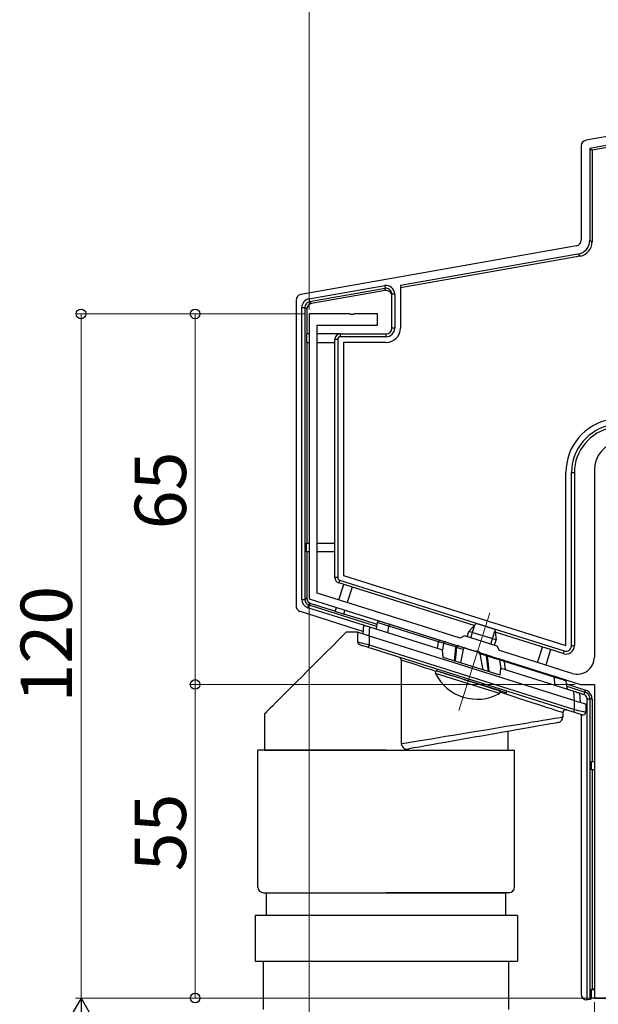
# Model space of a CAD drawing. Extents: x 0 to 1386, y 0 to 2245.
# Drawn here: x 146 to 248, y 626 to 798 of the extents above; entities that cross this region are included whole.
import ezdxf

# ---------------------------------------------------------------- set-up
doc = ezdxf.new("R2010")
doc.units = 0
for name, color, linetype, lineweight in [('YKK_11', 7, 'CONTINUOUS', 30), ('YKK_12', 2, 'CONTINUOUS', 13), ('YKK_13', 4, 'CONTINUOUS', 30), ('YKK_D', 6, 'CONTINUOUS', 13)]:
    doc.layers.add(name, color=color, linetype=linetype, lineweight=lineweight)
doc.styles.get("Standard").update_dxf_attribs({"font": 'txt', "bigfont": 'BIGFONT'})

msp = doc.modelspace()

# ---------------------------------------------------------------- linework, layer by layer
at = {"layer": 'YKK_11', "linetype": 'ByBlock', "lineweight": -2, "ltscale": 0.5}
for p, q in [((204.13, 746.76), (197.09, 746.76)), ((197.09, 746.76), (197.09, 696.76)), ((204.31, 746.64), (204.13, 746.76)), ((204.86, 746.64), (204.31, 746.64)), ((205.04, 746.76), (204.86, 746.64)), ((209.09, 746.76), (205.04, 746.76)), ((209.09, 744.76), (209.09, 746.76)), ((198.49, 697.79), (198.49, 744.76)), ((198.49, 744.76), (209.09, 744.76)), ((247.09, 719.38), (247.09, 686.56)), ((212.47, 693.38), (198.49, 697.79)), ((197.09, 696.76), (226.15, 687.6)), ((216.98, 691.96), (212.47, 693.38)), ((223.57, 689.88), (216.98, 691.96)), ((224.33, 690.27), (223.57, 689.88)), ((230.05, 688.47), (224.33, 690.27)), ((226.15, 687.6), (226.36, 687.66)), ((226.36, 687.66), (226.88, 687.5)), ((226.88, 687.5), (227.02, 687.33)), ((227.02, 687.33), (244.66, 681.76)), ((230.44, 687.72), (230.05, 688.47)), ((237.87, 685.37), (230.44, 687.72)), ((241.69, 684.17), (237.87, 685.37)), ((243.18, 683.7), (241.69, 684.17)), ((244.66, 681.76), (247.09, 681.76)), ((247.09, 681.76), (247.09, 626.76)), ((247.09, 626.76), (249.09, 626.76))]:
    msp.add_line(p, q, dxfattribs=at)
for centre, radius, start, end in [((252.09, 719.38), 5, 100, 180), ((244.09, 686.56), 3, 252.5, 0)]:
    msp.add_arc(centre, radius, start, end, dxfattribs=at)
at = {"layer": 'YKK_12'}
msp.add_line((228.75, 694.33), (223.34, 677.17), dxfattribs=at)
at = {"layer": 'YKK_13'}
for p, q in [((346.55, 793.07), (246.68, 775.46)), ((279.84, 783.23), (245.6, 777.2)), ((280.1, 781.75), (246.28, 775.79)), ((244.78, 776.21), (244.78, 759.68)), ((246.28, 775.79), (246.68, 775.46)), ((246.28, 775.79), (246.28, 759.67)), ((246.68, 775.46), (246.68, 759.34)), ((243.95, 758.69), (195.6, 750.17)), ((246.28, 759.67), (246.68, 759.34)), ((244.22, 757.22), (213.09, 751.73)), ((244.62, 756.88), (213.09, 751.32)), ((244.62, 756.88), (244.22, 757.22)), ((197.05, 749.38), (210.33, 751.72)), ((210.41, 751.23), (197.13, 748.88)), ((210.33, 751.72), (210.41, 751.23)), ((210.41, 750.85), (210.41, 751.23)), ((213.09, 751.73), (213.09, 744.26)), ((210.41, 750.85), (197.5, 748.57)), ((211.59, 744.26), (211.59, 750.24)), ((212.09, 750.24), (211.59, 750.24)), ((212.09, 750.24), (212.09, 744.26)), ((194.78, 749.18), (194.78, 695.54)), ((195.81, 696.66), (195.81, 747.9)), ((195.81, 747.9), (196.31, 747.9)), ((196.31, 747.9), (196.31, 696.66)), ((196.68, 747.59), (196.31, 747.9)), ((197.05, 749.38), (197.13, 748.88)), ((197.13, 748.88), (197.5, 748.57)), ((196.68, 747.59), (196.68, 743.26)), ((196.59, 743.26), (196.59, 741.76)), ((197.09, 743.26), (196.59, 743.26)), ((202.59, 743.26), (198.49, 743.26)), ((202.59, 742.76), (202.59, 743.26)), ((202.59, 743.26), (210.59, 743.26)), ((210.59, 742.76), (202.59, 742.76)), ((210.59, 742.76), (210.59, 743.26)), ((212.09, 744.26), (211.59, 744.26)), ((196.59, 741.76), (197.09, 741.76)), ((196.68, 741.76), (196.68, 706.53)), ((198.49, 741.76), (201.59, 741.76)), ((202.09, 742.26), (201.59, 742.26)), ((201.59, 700.53), (201.59, 742.26)), ((202.09, 742.26), (202.09, 700.53)), ((210.59, 741.76), (203.09, 741.76)), ((203.09, 741.76), (203.09, 700.9)), ((242.09, 688.6), (242.09, 718.91)), ((243.09, 688.6), (243.09, 718.91)), ((243.09, 718.91), (243.59, 718.91)), ((243.59, 718.91), (243.59, 688.6)), ((196.59, 705.03), (196.59, 706.53)), ((196.59, 706.53), (197.09, 706.53)), ((198.49, 706.53), (201.59, 706.53)), ((197.09, 705.03), (196.59, 705.03)), ((196.68, 705.03), (196.68, 696.93)), ((201.59, 705.03), (198.49, 705.03)), ((202.09, 700.53), (201.59, 700.53)), ((202.43, 700.05), (202.28, 699.58)), ((226.04, 692.09), (202.28, 699.58)), ((202.43, 700.05), (241.78, 687.65)), ((203.09, 700.9), (242.09, 688.6)), ((202.31, 696.58), (203.17, 699.3)), ((204.6, 698.85), (203.74, 696.13)), ((195.81, 696.66), (196.31, 696.66)), ((196.31, 696.66), (196.68, 696.93)), ((197.38, 695.98), (197.01, 695.71)), ((197.38, 695.98), (201.69, 694.62)), ((195.48, 694.59), (205.49, 691.43)), ((196.86, 695.23), (197.01, 695.71)), ((206.59, 692.16), (196.86, 695.23)), ((197.01, 695.71), (206.59, 692.69)), ((201.67, 694.53), (201.89, 695.25)), ((203.1, 694.08), (201.67, 694.53)), ((203.32, 694.8), (203.1, 694.08)), ((203.12, 694.16), (206.59, 693.07)), ((206.59, 693.07), (208.95, 692.33)), ((206.59, 692.69), (208.9, 691.96)), ((205.49, 691.43), (206.58, 691.09)), ((206.67, 692.14), (206.59, 692.16)), ((224.8, 690.12), (225.1, 691.08)), ((226.38, 692.46), (225.1, 691.08)), ((229.87, 689.57), (225.1, 691.08)), ((225.43, 689.93), (226.15, 692.21)), ((229.62, 691.43), (226.38, 692.46)), ((228.95, 688.82), (229.67, 691.1)), ((229.62, 691.43), (229.87, 689.57)), ((241.63, 687.17), (229.69, 690.94)), ((229.57, 688.62), (229.87, 689.57)), ((237.12, 685.61), (237.98, 688.32)), ((239.41, 687.87), (238.56, 685.16)), ((241.78, 687.65), (241.63, 687.17)), ((243.09, 688.6), (243.59, 688.6)), ((219.21, 683.7), (219.36, 684.18)), ((230.62, 680.63), (219.36, 684.18)), ((230.47, 680.15), (219.21, 683.7)), ((230.47, 680.15), (230.62, 680.63)), ((242.18, 681.85), (245.56, 680.78)), ((242.24, 681.44), (245.45, 680.43)), ((245.3, 679.95), (245.45, 680.43)), ((245.45, 680.43), (245.56, 680.78)), ((245.3, 679.95), (244.49, 680.21)), ((245.81, 626.46), (245.81, 679.26)), ((245.81, 679.26), (246.31, 679.26)), ((246.31, 679.26), (246.31, 626.49)), ((246.31, 679.26), (246.68, 679.26)), ((246.68, 679.26), (246.68, 668.26)), ((244.78, 676.48), (244.78, 627.46)), ((210.59, 670.23), (188.09, 670.23)), ((188.09, 646.23), (188.09, 670.23)), ((210.59, 670.23), (233.09, 670.23)), ((233.09, 646.23), (233.09, 670.23)), ((246.59, 666.76), (246.59, 668.26)), ((246.59, 668.26), (247.09, 668.26)), ((247.09, 666.76), (246.59, 666.76)), ((246.68, 666.76), (246.68, 628.36)), ((189.09, 645.23), (210.59, 645.23)), ((189.59, 645.23), (231.59, 645.23)), ((189.59, 641.23), (189.59, 645.23)), ((232.09, 645.23), (210.59, 645.23)), ((231.59, 641.23), (231.59, 645.23)), ((233.59, 641.23), (187.59, 641.23)), ((187.59, 641.23), (187.59, 633.23)), ((233.59, 641.23), (233.59, 633.23)), ((187.59, 633.23), (233.59, 633.23)), ((189.09, 624.73), (189.09, 633.23)), ((232.09, 624.73), (232.09, 633.23)), ((246.59, 628.26), (246.68, 628.36)), ((246.59, 626.76), (246.59, 628.26)), ((246.59, 628.26), (247.09, 628.26)), ((246.68, 628.36), (247.09, 628.36)), ((245.78, 626.46), (245.81, 626.46)), ((246.31, 626.49), (245.81, 626.46)), ((246.31, 626.49), (246.59, 626.76)), ((249.59, 626.76), (246.59, 626.76))]:
    msp.add_line(p, q, dxfattribs=at)
at = {"layer": 'YKK_13', "linetype": 'Continuous'}
for p, q in [((209.01, 692.65), (208.82, 691.49)), ((209.02, 692.64), (209.01, 692.65)), ((209.26, 692.57), (209.02, 692.64)), ((209.56, 692.48), (209.26, 692.57)), ((209.39, 692.88), (209.45, 692.87)), ((209.45, 692.87), (209.64, 692.81)), ((209.64, 692.81), (209.93, 692.72)), ((209.93, 692.72), (210.33, 692.59)), ((210.33, 692.59), (211.41, 692.25)), ((203.59, 690.94), (202.35, 689.71)), ((205.59, 690.94), (203.59, 690.94)), ((205.59, 689.21), (205.59, 690.94)), ((205.59, 690.94), (205.62, 690.93)), ((205.62, 690.93), (205.71, 690.9)), ((205.71, 690.9), (205.85, 690.85)), ((205.85, 690.85), (206.05, 690.79)), ((206.05, 690.79), (206.3, 690.71)), ((206.54, 690.64), (206.67, 692.17)), ((206.67, 692.17), (206.69, 692.16)), ((206.69, 692.16), (206.73, 692.15)), ((206.73, 692.15), (206.81, 692.13)), ((206.81, 692.13), (206.91, 692.1)), ((206.91, 692.1), (207.03, 692.06)), ((207.03, 692.06), (207.17, 692.01)), ((207.17, 692.01), (207.33, 691.96)), ((207.33, 691.96), (207.5, 691.91)), ((207.5, 691.91), (207.67, 691.85)), ((207.67, 691.85), (207.54, 690.32)), ((207.67, 691.85), (220.47, 687.82)), ((209.97, 692.35), (209.56, 692.48)), ((210.47, 692.19), (209.97, 692.35)), ((211.06, 692.01), (210.47, 692.19)), ((210.9, 690.84), (211.06, 692.01)), ((219.77, 689.26), (211.06, 692.01)), ((211.06, 692.01), (211.06, 692.01)), ((211.41, 692.25), (220.13, 689.5)), ((202.35, 689.71), (201.15, 688.5)), ((205.59, 689.21), (205.62, 689.2)), ((205.62, 689.2), (205.71, 689.18)), ((205.71, 689.18), (205.85, 689.15)), ((205.85, 689.15), (206.05, 689.1)), ((206.05, 689.1), (206.3, 689.04)), ((206.3, 690.71), (206.59, 690.62)), ((206.3, 689.04), (206.59, 688.97)), ((206.59, 690.62), (206.9, 690.52)), ((206.9, 690.52), (207.24, 690.42)), ((207.24, 690.42), (207.59, 690.31)), ((207.59, 690.31), (207.59, 688.74)), ((207.59, 690.31), (243.59, 678.96)), ((219.61, 688.09), (219.77, 689.26)), ((220.64, 688.99), (219.77, 689.26)), ((220.13, 689.5), (221, 689.22)), ((221, 689.22), (221.51, 689.06)), ((221.51, 689.06), (222.02, 688.9)), ((199.99, 687.34), (198.86, 686.21)), ((201.15, 688.5), (199.99, 687.34)), ((205.96, 688.72), (205.93, 688.73)), ((206.03, 688.7), (205.96, 688.72)), ((206.14, 688.67), (206.03, 688.7)), ((206.29, 688.62), (206.14, 688.67)), ((206.47, 688.56), (206.29, 688.62)), ((206.68, 688.5), (206.47, 688.56)), ((206.59, 688.97), (206.9, 688.9)), ((206.92, 688.42), (206.68, 688.5)), ((206.9, 688.9), (207.24, 688.82)), ((207.17, 688.34), (206.92, 688.42)), ((207.43, 688.26), (207.17, 688.34)), ((207.24, 688.82), (207.59, 688.74)), ((207.44, 688.27), (207.43, 688.26)), ((243.43, 676.91), (207.43, 688.26)), ((207.45, 688.3), (207.44, 688.27)), ((207.46, 688.34), (207.45, 688.3)), ((207.48, 688.4), (207.46, 688.34)), ((207.5, 688.47), (207.48, 688.4)), ((207.53, 688.55), (207.5, 688.47)), ((207.56, 688.64), (207.53, 688.55)), ((207.59, 688.74), (207.56, 688.64)), ((207.59, 688.74), (243.59, 677.38)), ((220.64, 688.99), (220.47, 687.82)), ((220.59, 686.52), (220.47, 687.82)), ((221.18, 688.83), (220.64, 688.99)), ((220.64, 688.99), (220.64, 688.99)), ((221.74, 688.66), (221.18, 688.83)), ((222.4, 688.46), (221.74, 688.66)), ((222.02, 688.9), (222.65, 688.7)), ((222.8, 688.34), (222.4, 688.46)), ((222.65, 688.7), (223.06, 688.57)), ((222.69, 687.1), (222.83, 688.34)), ((222.86, 687.68), (222.73, 686.5)), ((222.8, 688.34), (222.8, 688.34)), ((222.83, 688.34), (222.8, 688.34)), ((222.8, 688.34), (222.8, 688.34)), ((222.83, 688.34), (222.85, 688.39)), ((222.83, 688.34), (222.9, 688.29)), ((222.85, 688.39), (222.87, 688.44)), ((222.92, 688.27), (222.86, 687.68)), ((222.87, 688.44), (222.9, 688.49)), ((222.9, 688.49), (222.93, 688.52)), ((222.9, 688.29), (222.92, 688.27)), ((224.09, 687.91), (222.92, 688.27)), ((222.93, 688.52), (222.97, 688.55)), ((222.97, 688.55), (223, 688.57)), ((223, 688.57), (223.03, 688.58)), ((223.03, 688.58), (223.06, 688.57)), ((223.22, 688.53), (223.06, 688.57)), ((223.26, 688.51), (223.22, 688.53)), ((223.26, 688.51), (224.53, 688.11)), ((224.09, 687.91), (223.64, 685.56)), ((224.53, 688.11), (226.75, 687.41)), ((226.75, 687.41), (228.02, 687.01)), ((198.86, 686.21), (197.78, 685.13)), ((213.24, 686.02), (213.24, 671.38)), ((214.15, 685.73), (213.24, 686.02)), ((215.13, 685.41), (214.15, 685.73)), ((230.59, 683.37), (220.59, 686.52)), ((222.56, 685.9), (222.69, 687.1)), ((222.73, 686.5), (222.66, 685.87)), ((227.01, 687.14), (227.52, 684.34)), ((228.19, 686.77), (227.01, 687.14)), ((228.15, 686.97), (228.02, 687.01)), ((228.21, 686.95), (228.15, 686.97)), ((228.19, 686.77), (228.25, 686.73)), ((228.36, 685.32), (228.19, 686.77)), ((228.21, 686.95), (228.23, 686.94)), ((228.21, 686.95), (228.63, 686.82)), ((228.23, 686.94), (228.25, 686.92)), ((228.25, 686.92), (228.26, 686.9)), ((228.25, 686.73), (228.28, 686.71)), ((228.26, 686.9), (228.28, 686.87)), ((228.28, 686.87), (228.28, 686.84)), ((228.28, 686.84), (228.29, 686.8)), ((228.29, 686.76), (228.28, 686.71)), ((228.32, 686.7), (228.28, 686.71)), ((228.28, 686.71), (228.45, 685.32)), ((228.29, 686.8), (228.29, 686.76)), ((228.32, 686.7), (228.32, 686.7)), ((228.72, 686.58), (228.32, 686.7)), ((228.32, 686.7), (228.32, 686.7)), ((228.63, 686.82), (229.24, 686.63)), ((229.38, 686.38), (228.72, 686.58)), ((229.24, 686.63), (229.77, 686.46)), ((229.93, 686.22), (229.38, 686.38)), ((229.77, 686.46), (230.28, 686.3)), ((230.46, 686.06), (229.93, 686.22)), ((230.28, 686.3), (231.15, 686.02)), ((231.33, 685.79), (230.46, 686.06)), ((230.46, 686.06), (230.69, 684.54)), ((230.46, 686.06), (230.46, 686.06)), ((231.15, 686.02), (239.87, 683.27)), ((231.54, 684.33), (231.33, 685.78)), ((240.04, 683.04), (231.33, 685.78)), ((196.75, 684.1), (195.77, 683.12)), ((197.78, 685.13), (196.75, 684.1)), ((216.19, 685.07), (215.13, 685.41)), ((217.32, 684.7), (216.19, 685.07)), ((218.51, 684.31), (217.32, 684.7)), ((219.32, 684.05), (218.51, 684.31)), ((219.49, 684.46), (219.49, 684.14)), ((219.49, 684.14), (219.5, 684.14)), ((219.5, 684.14), (219.61, 684.11)), ((219.61, 684.11), (219.82, 684.04)), ((219.82, 684.04), (220.14, 683.94)), ((220.14, 683.94), (220.56, 683.81)), ((228.51, 684.02), (228.36, 685.32)), ((228.45, 685.32), (228.6, 684)), ((230.59, 683.37), (230.69, 684.6)), ((230.69, 684.6), (243.49, 680.56)), ((194.85, 682.2), (193.99, 681.34)), ((195.77, 683.12), (194.85, 682.2)), ((220.56, 683.81), (221.06, 683.65)), ((221.06, 683.65), (221.65, 683.46)), ((221.65, 683.46), (222.3, 683.26)), ((222.3, 683.26), (223.02, 683.03)), ((223.02, 683.03), (223.78, 682.79)), ((223.78, 682.79), (224.57, 682.54)), ((224.57, 682.54), (225.38, 682.29)), ((225.38, 682.29), (226.2, 682.03)), ((239.87, 683.27), (240.5, 683.08)), ((240.25, 681.58), (240.04, 683.04)), ((240.34, 682.94), (240.04, 683.04)), ((240.04, 683.04), (240.04, 683.04)), ((241.21, 682.67), (240.34, 682.94)), ((240.5, 683.08), (241.01, 682.91)), ((241.01, 682.91), (241.4, 682.79)), ((241.6, 682.55), (241.21, 682.67)), ((241.4, 682.79), (241.68, 682.7)), ((241.88, 682.47), (241.6, 682.55)), ((241.68, 682.7), (241.88, 682.64)), ((242.09, 682.4), (241.88, 682.47)), ((242.09, 682.4), (242.32, 680.93)), ((193.19, 680.54), (192.46, 679.81)), ((193.99, 681.34), (193.19, 680.54)), ((226.2, 682.03), (227, 681.78)), ((227, 681.78), (227.78, 681.53)), ((227.78, 681.53), (228.52, 681.3)), ((228.52, 681.3), (229.2, 681.08)), ((229.2, 681.08), (229.83, 680.88)), ((229.83, 680.88), (230.37, 680.71)), ((230.37, 680.71), (230.83, 680.57)), ((230.83, 680.57), (231.2, 680.45)), ((231.2, 680.45), (231.47, 680.37)), ((231.69, 680.3), (231.69, 680.61)), ((243.64, 678.94), (243.49, 680.56)), ((243.49, 680.56), (243.69, 680.5)), ((243.69, 680.5), (243.88, 680.44)), ((243.88, 680.44), (244.05, 680.38)), ((191.79, 679.15), (191.2, 678.56)), ((192.46, 679.81), (191.79, 679.15)), ((231.63, 680.05), (230.54, 680.4)), ((231.47, 680.37), (231.63, 680.32)), ((231.63, 680.32), (231.69, 680.3)), ((232.86, 679.65), (231.63, 680.05)), ((234.03, 679.26), (232.86, 679.65)), ((235.15, 678.9), (234.03, 679.26)), ((236.2, 678.56), (235.15, 678.9)), ((243.59, 677.38), (243.59, 678.96)), ((243.59, 678.96), (243.93, 678.85)), ((243.93, 678.85), (244.27, 678.74)), ((244.05, 680.38), (244.2, 680.34)), ((244.2, 680.34), (244.32, 680.3)), ((244.27, 678.74), (244.59, 678.64)), ((244.32, 680.3), (244.41, 680.27)), ((244.41, 680.27), (244.47, 680.25)), ((244.47, 680.25), (244.49, 680.25)), ((244.49, 680.25), (244.63, 678.63)), ((189.6, 676.96), (189.4, 676.75)), ((189.89, 677.24), (189.6, 676.96)), ((190.25, 677.6), (189.89, 677.24)), ((190.69, 678.04), (190.25, 677.6)), ((191.2, 678.56), (190.69, 678.04)), ((237.17, 678.24), (236.2, 678.56)), ((238.06, 677.95), (237.17, 678.24)), ((238.86, 677.69), (238.06, 677.95)), ((239.57, 677.46), (238.86, 677.69)), ((240.18, 677.27), (239.57, 677.46)), ((240.68, 677.1), (240.18, 677.27)), ((241.07, 676.98), (240.68, 677.1)), ((241.36, 676.88), (241.07, 676.98)), ((243.46, 676.99), (243.45, 676.94)), ((243.48, 677.05), (243.46, 676.99)), ((243.5, 677.12), (243.48, 677.05)), ((243.53, 677.2), (243.5, 677.12)), ((243.56, 677.29), (243.53, 677.2)), ((243.59, 677.38), (243.56, 677.29)), ((243.59, 677.38), (243.93, 677.3)), ((243.93, 677.3), (244.27, 677.22)), ((244.27, 677.22), (244.59, 677.15)), ((244.59, 678.64), (244.87, 678.55)), ((244.59, 677.15), (244.87, 677.08)), ((244.87, 678.55), (245.12, 678.47)), ((244.87, 677.08), (245.12, 677.02)), ((245.12, 678.47), (245.32, 678.41)), ((245.12, 677.02), (245.32, 676.98)), ((245.32, 678.41), (245.46, 678.37)), ((245.32, 676.98), (245.46, 676.94)), ((245.46, 678.37), (245.55, 678.34)), ((245.55, 678.34), (245.59, 678.33)), ((245.59, 678.33), (245.59, 676.91)), ((189.28, 676.63), (189.24, 676.59)), ((189.24, 676.59), (189.24, 670.23)), ((189.4, 676.75), (189.28, 676.63)), ((236.2, 675.18), (237.17, 675.34)), ((237.17, 675.34), (238.06, 675.48)), ((238.06, 675.48), (238.86, 675.62)), ((238.86, 675.62), (239.57, 675.73)), ((239.57, 675.73), (240.18, 675.83)), ((240.18, 675.83), (240.68, 675.92)), ((240.68, 675.92), (241.07, 675.98)), ((241.07, 675.98), (241.36, 676.03)), ((241.53, 676.83), (241.36, 676.88)), ((241.36, 676.03), (241.53, 676.06)), ((241.59, 676.81), (241.53, 676.83)), ((241.53, 676.06), (241.59, 676.07)), ((241.59, 676.81), (241.59, 676.07)), ((243.44, 676.92), (243.43, 676.91)), ((243.7, 676.83), (243.43, 676.91)), ((243.45, 676.94), (243.44, 676.92)), ((243.95, 676.75), (243.7, 676.83)), ((244.18, 676.67), (243.95, 676.75)), ((244.4, 676.6), (244.18, 676.67)), ((244.58, 676.55), (244.4, 676.6)), ((244.73, 676.5), (244.58, 676.55)), ((244.84, 676.46), (244.73, 676.5)), ((244.91, 676.44), (244.84, 676.46)), ((244.93, 676.44), (244.91, 676.44)), ((245.46, 676.94), (245.55, 676.92)), ((245.55, 676.92), (245.59, 676.91)), ((225.02, 673.33), (226.37, 673.55)), ((226.37, 673.55), (227.72, 673.77)), ((227.72, 673.77), (229.05, 673.99)), ((229.05, 673.99), (230.35, 674.21)), ((230.35, 674.21), (231.63, 674.42)), ((232.28, 673.59), (231.1, 673.38)), ((231.63, 674.42), (232.86, 674.62)), ((231.94, 673.53), (231.94, 670.23)), ((233.42, 673.79), (232.28, 673.59)), ((232.86, 674.62), (234.03, 674.82)), ((234.5, 673.98), (233.42, 673.79)), ((234.03, 674.82), (235.15, 675)), ((235.52, 674.16), (234.5, 673.98)), ((235.15, 675), (236.2, 675.18)), ((236.47, 674.32), (235.52, 674.16)), ((237.33, 674.48), (236.47, 674.32)), ((238.11, 674.61), (237.33, 674.48)), ((238.8, 674.74), (238.11, 674.61)), ((239.39, 674.84), (238.8, 674.74)), ((239.88, 674.93), (239.39, 674.84)), ((240.26, 674.99), (239.88, 674.93)), ((240.54, 675.04), (240.26, 674.99)), ((240.7, 675.07), (240.54, 675.04)), ((240.76, 675.08), (240.7, 675.07)), ((215.13, 671.69), (216.19, 671.87)), ((216.19, 671.87), (217.32, 672.06)), ((217.32, 672.06), (218.51, 672.25)), ((218.51, 672.25), (219.75, 672.46)), ((219.75, 672.46), (221.02, 672.67)), ((222.2, 671.81), (220.96, 671.59)), ((221.02, 672.67), (222.34, 672.88)), ((223.47, 672.03), (222.2, 671.81)), ((222.34, 672.88), (223.67, 673.1)), ((224.75, 672.26), (223.47, 672.03)), ((223.67, 673.1), (225.02, 673.33)), ((226.04, 672.49), (224.75, 672.26)), ((227.33, 672.71), (226.04, 672.49)), ((228.61, 672.94), (227.33, 672.71)), ((229.87, 673.16), (228.61, 672.94)), ((231.1, 673.38), (229.87, 673.16)), ((189.24, 670.23), (213.24, 670.23)), ((213.24, 671.38), (214.15, 671.53)), ((213.24, 670.23), (231.94, 670.23)), ((214.15, 671.53), (215.13, 671.69)), ((215.46, 670.62), (214.56, 670.46)), ((216.44, 670.79), (215.46, 670.62)), ((217.48, 670.98), (216.44, 670.79)), ((218.59, 671.17), (217.48, 670.98)), ((219.75, 671.38), (218.59, 671.17)), ((220.96, 671.59), (219.75, 671.38))]:
    msp.add_line(p, q, dxfattribs=at)
at = {"layer": 'YKK_13'}
for centre, radius, start, end in [((210.59, 750.25), 1.49, 359.5795, 100.2931), ((210.58, 750.24), 1, 359.864, 99.9001), ((197.29, 747.91), 1.49, 99.6243, 180.3758), ((197.3, 747.9), 0.995, 99.8696, 180.1307), ((202.59, 742.26), 1, 90, 180), ((202.59, 742.26), 0.5, 90, 180), ((210.59, 744.26), 2.5, 270, 0), ((210.59, 744.26), 1.5, 270, 0), ((210.59, 744.26), 1, 270, 0), ((251.59, 718.91), 9.5, 100, 180), ((251.59, 718.91), 8.5, 100, 180), ((251.59, 718.91), 8, 100, 180), ((202.59, 700.53), 1, 180, 252.5), ((202.59, 700.53), 0.5, 180, 252.5), ((197.3, 696.65), 1.49, 179.7202, 252.7799), ((197.3, 696.66), 0.996, 179.8931, 252.6069), ((242.09, 688.6), 1.5, 252.5, 0), ((242.09, 688.6), 1, 252.5, 0), ((226.56, 687.4), 8.23, 206.7189, 298.2811), ((245.09, 679.26), 1.22, 19.2624, 72.5), ((245.09, 679.26), 1.59, 27.7683, 72.5), ((245.09, 679.26), 0.724, 14.3764, 72.5), ((245.09, 679.26), 0.724, 0, 14.3764), ((245.09, 679.26), 1.22, 0, 19.2624), ((245.09, 679.26), 1.59, 0, 27.7683), ((189.09, 646.23), 1, 180, 270), ((232.09, 646.23), 1, 270, 0)]:
    msp.add_arc(centre, radius, start, end, dxfattribs=at)
at = {"layer": 'YKK_13', "linetype": 'Continuous'}
for centre, radius, start, end in [((209.3, 692.6), 0.3, 72.5, 171), ((211.34, 691.97), 0.287, 77.4537, 171.8159), ((206.09, 689.21), 0.5, 180, 252.5), ((220.93, 688.94), 0.292, 75.2902, 171.4431), ((223.2, 688.23), 0.284, 78.7005, 172.0334), ((212.64, 685.98), 0.604, 3.7948, 75.4003), ((227.93, 686.77), 0.254, 359.6401, 69.5317), ((230.19, 686.04), 0.276, 4.6588, 71.3393), ((239.78, 683.03), 0.261, 1.4304, 70.239), ((241.79, 682.35), 0.3, 9, 72.5), ((242.09, 676.81), 0.5, 72.5, 180), ((240.59, 676.07), 1, 280, 0), ((245.09, 676.91), 0.5, 252.5, 0), ((214.27, 671.45), 1.03, 184.0342, 285.9613)]:
    msp.add_arc(centre, radius, start, end, dxfattribs=at)
at = {"layer": 'YKK_13'}
for centre, major_axis, ratio, start_param, end_param in [((245.78, 776.21), (-0.768, 0.645), 0.996828, 5.586618, 6.979753), ((243.78, 759.68), (0.768, -0.645), 0.996828, 5.586618, 6.979753), ((243.77, 759.68), (1.92, -1.61), 0.996828, 5.586618, 6.979753), ((244.17, 759.35), (1.92, -1.61), 0.996828, 5.586618, 6.979753), ((195.78, 749.18), (-0.768, 0.645), 0.996828, 5.586618, 6.979753), ((210.59, 749.86), (0, -1), 0.998077, 1.570796, 3.315797), ((197.68, 747.59), (-0.768, 0.645), 0.996828, 5.586618, 6.979753), ((197.68, 696.93), (-0.809, -0.593), 0.997136, 5.65187, 6.9145), ((195.78, 695.54), (-0.809, -0.593), 0.997136, 5.65187, 6.9145), ((243.78, 678.31), (0.809, 0.593), 0.997136, 5.941477, 6.240391), ((245.78, 627.46), (-0.71, -0.71), 0.99628, 5.499651, 7.06672)]:
    msp.add_ellipse(centre, major_axis=major_axis, ratio=ratio, start_param=start_param, end_param=end_param, dxfattribs=at)
at = {"layer": 'YKK_13', "linetype": 'Continuous'}
for centre, major_axis, ratio, start_param, end_param in [((220.04, 689.21), (0.09, 0.286), 0.897608, 0, 1.678471), ((220.92, 688.93), (1.15, -0.33), 0.249453, 3.160196, 3.177273), ((224.44, 687.83), (-0.342, 0.108), 0.835557, 4.712389, 6.381495), ((226.66, 687.13), (-0.342, 0.108), 0.835557, 3.558476, 4.712389), ((231.06, 685.74), (0.09, 0.286), 0.897608, 5.153468, 6.283185), ((232.32, 685.34), (0.982, -0.483), 0.231503, 3.283288, 3.298892)]:
    msp.add_ellipse(centre, major_axis=major_axis, ratio=ratio, start_param=start_param, end_param=end_param, dxfattribs=at)
at = {"layer": 'YKK_D'}
for p, q in [((197.09, 747.46), (197.09, 820.77)), ((196.39, 746.76), (156.09, 746.76)), ((157.09, 746.76), (157.09, 626.76)), ((196.39, 746.76), (176.09, 746.76)), ((177.09, 681.76), (177.09, 746.76)), ((197.09, 695.98), (197.09, 585.76)), ((243.71, 681.76), (176.09, 681.76)), ((243.71, 681.76), (176.09, 681.76)), ((177.09, 626.76), (177.09, 681.76)), ((246.39, 626.76), (156.09, 626.76)), ((246.39, 626.76), (156.09, 626.76)), ((246.39, 626.76), (176.09, 626.76)), ((247.09, 626.06), (247.09, 605.76))]:
    msp.add_line(p, q, dxfattribs=at)
at = {"layer": 'YKK_D', "lineweight": -2}
for q in [(153.59, 620.7), (160.59, 620.7), (157.09, 614.64)]:
    msp.add_line((157.09, 626.76), q, dxfattribs=at)
at = {"layer": 'YKK_D', "linetype": 'ByBlock', "lineweight": -2}
for centre in [(157.09, 746.76), (177.09, 746.76), (177.09, 681.76), (177.09, 681.76), (177.09, 626.76)]:
    msp.add_circle(centre, 0.85, dxfattribs=at)

# ---------------------------------------------------------------- texts
at = {"layer": 'YKK_D'}
for s, p in [('65', (175.49, 708.98)), ('120', (155.49, 678.6)), ('55', (175.49, 648.98))]:
    msp.add_text(s, height=9, rotation=90, dxfattribs=at).set_placement(p)

doc.saveas('drawing.dxf')
